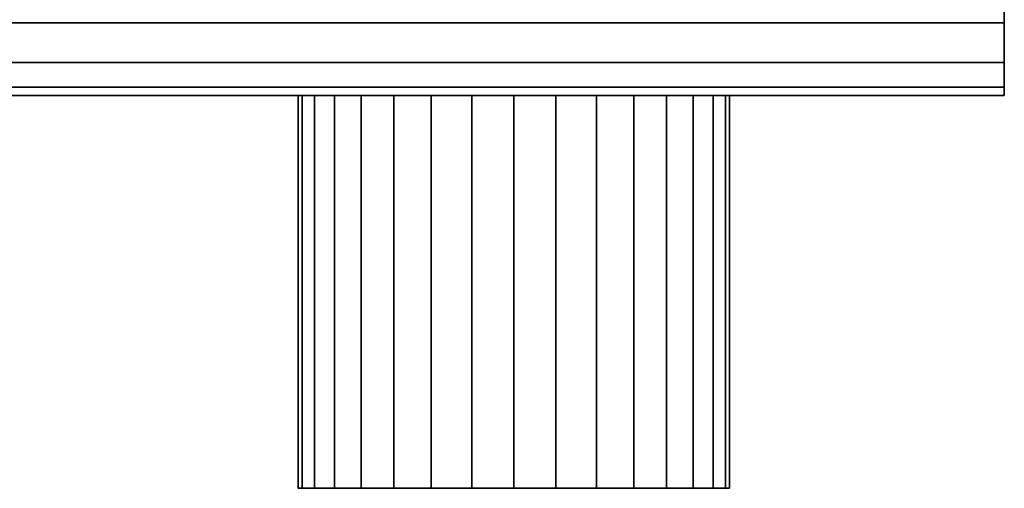
# Model space of a CAD drawing. Extents: x -344 to 344, y -55 to 55.
# Drawn here: x 293 to 344, y -55 to -31 of the extents above; entities that cross this region are included whole.
import ezdxf

# ---------------------------------------------------------------- set-up
doc = ezdxf.new("R2010")
doc.units = 0
doc.header["$LTSCALE"] = 50
doc.layers.get('0').update_dxf_attribs({"linetype": 'CONTINUOUS'})
doc.layers.add('GIACOMINI_R557R_2_001', color=7, linetype='CONTINUOUS')

# ---------------------------------------------------------------- blocks, each defined once
blk = doc.blocks.new('QMODEL_f590f1ab_a198_466e_a7b4_ce5f663443a3')
at = {"color": 23}
for points, invisible_edges in [([(343.55, -34.55, 155.700001), (343.55, 9.45, 155.700001), (-56.45, 9.45, 155.700001), (-56.45, -34.55, 155.700001)], 10), ([(343.55, -34.55, 129.299999), (-56.45, -34.55, 129.299999), (-56.45, 9.45, 129.299999), (343.55, 9.45, 129.299999)], 5), ([(343.55, -34.55, -129.299999), (343.55, 9.45, -129.299999), (-56.45, 9.45, -129.299999), (-56.45, -34.55, -129.299999)], 10), ([(343.55, -34.55, -155.700001), (-56.45, -34.55, -155.700001), (-56.45, 9.45, -155.700001), (343.55, 9.45, -155.700001)], 5), ([(343.55, -34.55, 155.700001), (343.55, -34.55, 129.299999), (343.55, 9.45, 129.299999), (343.55, 9.45, 155.700001)], 10), ([(343.55, -34.55, -129.299999), (343.55, -34.55, -155.700001), (343.55, 9.45, -155.700001), (343.55, 9.45, -129.299999)], 10), ([(343.55, -34.55, 155.700001), (-56.45, -34.55, 155.700001), (-56.45, -34.55, 129.299999), (343.55, -34.55, 129.299999)], 10), ([(343.55, -34.55, -129.299999), (-56.45, -34.55, -129.299999), (-56.45, -34.55, -155.700001), (343.55, -34.55, -155.700001)], 10)]:
    blk.add_3dface(points, dxfattribs=dict(at, invisible_edges=invisible_edges))
mesh = blk.add_polymesh((2, 32), dxfattribs=dict(at, n_close=True))
for k, corner in enumerate([(-56.45, -12.55, 164.5), (-56.45, -16.841987, 164.077276), (-56.45, -20.969036, 162.82535), (-56.45, -24.772545, 160.792331), (-56.45, -28.106349, 158.056349), (-56.45, -30.842331, 154.722545), (-56.45, -32.87535, 150.919036), (-56.45, -34.127276, 146.791987), (-56.45, -34.55, 142.5), (-56.45, -34.127276, 138.208013), (-56.45, -32.87535, 134.080964), (-56.45, -30.842331, 130.277455), (-56.45, -28.106349, 126.943651), (-56.45, -24.772545, 124.207669), (-56.45, -20.969036, 122.17465), (-56.45, -16.841987, 120.922724), (-56.45, -12.55, 120.5), (-56.45, -8.258013, 120.922724), (-56.45, -4.130964, 122.17465), (-56.45, -0.327455, 124.207669), (-56.45, 3.006349, 126.943651), (-56.45, 5.742331, 130.277455), (-56.45, 7.77535, 134.080964), (-56.45, 9.027276, 138.208013), (-56.45, 9.45, 142.5), (-56.45, 9.027276, 146.791987), (-56.45, 7.77535, 150.919036), (-56.45, 5.742331, 154.722545), (-56.45, 3.006349, 158.056349), (-56.45, -0.327455, 160.792331), (-56.45, -4.130964, 162.82535), (-56.45, -8.258013, 164.077276), (343.55, -12.55, 164.5), (343.55, -16.841987, 164.077276), (343.55, -20.969036, 162.82535), (343.55, -24.772545, 160.792331), (343.55, -28.106349, 158.056349), (343.55, -30.842331, 154.722545), (343.55, -32.87535, 150.919036), (343.55, -34.127276, 146.791987), (343.55, -34.55, 142.5), (343.55, -34.127276, 138.208013), (343.55, -32.87535, 134.080964), (343.55, -30.842331, 130.277455), (343.55, -28.106349, 126.943651), (343.55, -24.772545, 124.207669), (343.55, -20.969036, 122.17465), (343.55, -16.841987, 120.922724), (343.55, -12.55, 120.5), (343.55, -8.258013, 120.922724), (343.55, -4.130964, 122.17465), (343.55, -0.327455, 124.207669), (343.55, 3.006349, 126.943651), (343.55, 5.742331, 130.277455), (343.55, 7.77535, 134.080964), (343.55, 9.027276, 138.208013), (343.55, 9.45, 142.5), (343.55, 9.027276, 146.791987), (343.55, 7.77535, 150.919036), (343.55, 5.742331, 154.722545), (343.55, 3.006349, 158.056349), (343.55, -0.327455, 160.792331), (343.55, -4.130964, 162.82535), (343.55, -8.258013, 164.077276)]):
    mesh.set_mesh_vertex(divmod(k, 32), corner)
mesh = blk.add_polymesh((2, 32), dxfattribs=dict(at, n_close=True))
for k, corner in enumerate([(-56.45, -12.55, -120.5), (-56.45, -16.841987, -120.922724), (-56.45, -20.969036, -122.17465), (-56.45, -24.772545, -124.207669), (-56.45, -28.106349, -126.943651), (-56.45, -30.842331, -130.277455), (-56.45, -32.87535, -134.080964), (-56.45, -34.127276, -138.208013), (-56.45, -34.55, -142.5), (-56.45, -34.127276, -146.791987), (-56.45, -32.87535, -150.919036), (-56.45, -30.842331, -154.722545), (-56.45, -28.106349, -158.056349), (-56.45, -24.772545, -160.792331), (-56.45, -20.969036, -162.82535), (-56.45, -16.841987, -164.077276), (-56.45, -12.55, -164.5), (-56.45, -8.258013, -164.077276), (-56.45, -4.130964, -162.82535), (-56.45, -0.327455, -160.792331), (-56.45, 3.006349, -158.056349), (-56.45, 5.742331, -154.722545), (-56.45, 7.77535, -150.919036), (-56.45, 9.027276, -146.791987), (-56.45, 9.45, -142.5), (-56.45, 9.027276, -138.208013), (-56.45, 7.77535, -134.080964), (-56.45, 5.742331, -130.277455), (-56.45, 3.006349, -126.943651), (-56.45, -0.327455, -124.207669), (-56.45, -4.130964, -122.17465), (-56.45, -8.258013, -120.922724), (343.55, -12.55, -120.5), (343.55, -16.841987, -120.922724), (343.55, -20.969036, -122.17465), (343.55, -24.772545, -124.207669), (343.55, -28.106349, -126.943651), (343.55, -30.842331, -130.277455), (343.55, -32.87535, -134.080964), (343.55, -34.127276, -138.208013), (343.55, -34.55, -142.5), (343.55, -34.127276, -146.791987), (343.55, -32.87535, -150.919036), (343.55, -30.842331, -154.722545), (343.55, -28.106349, -158.056349), (343.55, -24.772545, -160.792331), (343.55, -20.969036, -162.82535), (343.55, -16.841987, -164.077276), (343.55, -12.55, -164.5), (343.55, -8.258013, -164.077276), (343.55, -4.130964, -162.82535), (343.55, -0.327455, -160.792331), (343.55, 3.006349, -158.056349), (343.55, 5.742331, -154.722545), (343.55, 7.77535, -150.919036), (343.55, 9.027276, -146.791987), (343.55, 9.45, -142.5), (343.55, 9.027276, -138.208013), (343.55, 7.77535, -134.080964), (343.55, 5.742331, -130.277455), (343.55, 3.006349, -126.943651), (343.55, -0.327455, -124.207669), (343.55, -4.130964, -122.17465), (343.55, -8.258013, -120.922724)]):
    mesh.set_mesh_vertex(divmod(k, 32), corner)
mesh = blk.add_polymesh((2, 32), dxfattribs=dict(at, n_close=True))
for k, corner in enumerate([(343.55, -12.55, 142.5), (343.55, -12.55, 142.5), (343.55, -12.55, 142.5), (343.55, -12.55, 142.5), (343.55, -12.55, 142.5), (343.55, -12.55, 142.5), (343.55, -12.55, 142.5), (343.55, -12.55, 142.5), (343.55, -12.55, 142.5), (343.55, -12.55, 142.5), (343.55, -12.55, 142.5), (343.55, -12.55, 142.5), (343.55, -12.55, 142.5), (343.55, -12.55, 142.5), (343.55, -12.55, 142.5), (343.55, -12.55, 142.5), (343.55, -12.55, 142.5), (343.55, -12.55, 142.5), (343.55, -12.55, 142.5), (343.55, -12.55, 142.5), (343.55, -12.55, 142.5), (343.55, -12.55, 142.5), (343.55, -12.55, 142.5), (343.55, -12.55, 142.5), (343.55, -12.55, 142.5), (343.55, -12.55, 142.5), (343.55, -12.55, 142.5), (343.55, -12.55, 142.5), (343.55, -12.55, 142.5), (343.55, -12.55, 142.5), (343.55, -12.55, 142.5), (343.55, -12.55, 142.5), (343.55, -12.55, 164.5), (343.55, -16.841987, 164.077276), (343.55, -20.969036, 162.82535), (343.55, -24.772545, 160.792331), (343.55, -28.106349, 158.056349), (343.55, -30.842331, 154.722545), (343.55, -32.87535, 150.919036), (343.55, -34.127276, 146.791987), (343.55, -34.55, 142.5), (343.55, -34.127276, 138.208013), (343.55, -32.87535, 134.080964), (343.55, -30.842331, 130.277455), (343.55, -28.106349, 126.943651), (343.55, -24.772545, 124.207669), (343.55, -20.969036, 122.17465), (343.55, -16.841987, 120.922724), (343.55, -12.55, 120.5), (343.55, -8.258013, 120.922724), (343.55, -4.130964, 122.17465), (343.55, -0.327455, 124.207669), (343.55, 3.006349, 126.943651), (343.55, 5.742331, 130.277455), (343.55, 7.77535, 134.080964), (343.55, 9.027276, 138.208013), (343.55, 9.45, 142.5), (343.55, 9.027276, 146.791987), (343.55, 7.77535, 150.919036), (343.55, 5.742331, 154.722545), (343.55, 3.006349, 158.056349), (343.55, -0.327455, 160.792331), (343.55, -4.130964, 162.82535), (343.55, -8.258013, 164.077276)]):
    mesh.set_mesh_vertex(divmod(k, 32), corner)
mesh = blk.add_polymesh((2, 32), dxfattribs=dict(at, n_close=True))
for k, corner in enumerate([(343.55, -12.55, -142.5), (343.55, -12.55, -142.5), (343.55, -12.55, -142.5), (343.55, -12.55, -142.5), (343.55, -12.55, -142.5), (343.55, -12.55, -142.5), (343.55, -12.55, -142.5), (343.55, -12.55, -142.5), (343.55, -12.55, -142.5), (343.55, -12.55, -142.5), (343.55, -12.55, -142.5), (343.55, -12.55, -142.5), (343.55, -12.55, -142.5), (343.55, -12.55, -142.5), (343.55, -12.55, -142.5), (343.55, -12.55, -142.5), (343.55, -12.55, -142.5), (343.55, -12.55, -142.5), (343.55, -12.55, -142.5), (343.55, -12.55, -142.5), (343.55, -12.55, -142.5), (343.55, -12.55, -142.5), (343.55, -12.55, -142.5), (343.55, -12.55, -142.5), (343.55, -12.55, -142.5), (343.55, -12.55, -142.5), (343.55, -12.55, -142.5), (343.55, -12.55, -142.5), (343.55, -12.55, -142.5), (343.55, -12.55, -142.5), (343.55, -12.55, -142.5), (343.55, -12.55, -142.5), (343.55, -12.55, -120.5), (343.55, -16.841987, -120.922724), (343.55, -20.969036, -122.17465), (343.55, -24.772545, -124.207669), (343.55, -28.106349, -126.943651), (343.55, -30.842331, -130.277455), (343.55, -32.87535, -134.080964), (343.55, -34.127276, -138.208013), (343.55, -34.55, -142.5), (343.55, -34.127276, -146.791987), (343.55, -32.87535, -150.919036), (343.55, -30.842331, -154.722545), (343.55, -28.106349, -158.056349), (343.55, -24.772545, -160.792331), (343.55, -20.969036, -162.82535), (343.55, -16.841987, -164.077276), (343.55, -12.55, -164.5), (343.55, -8.258013, -164.077276), (343.55, -4.130964, -162.82535), (343.55, -0.327455, -160.792331), (343.55, 3.006349, -158.056349), (343.55, 5.742331, -154.722545), (343.55, 7.77535, -150.919036), (343.55, 9.027276, -146.791987), (343.55, 9.45, -142.5), (343.55, 9.027276, -138.208013), (343.55, 7.77535, -134.080964), (343.55, 5.742331, -130.277455), (343.55, 3.006349, -126.943651), (343.55, -0.327455, -124.207669), (343.55, -4.130964, -122.17465), (343.55, -8.258013, -120.922724)]):
    mesh.set_mesh_vertex(divmod(k, 32), corner)
at = {"color": 1}
mesh = blk.add_polymesh((2, 32), dxfattribs=dict(at, n_close=True))
for k, corner in enumerate([(318.55, -34.55, -131.5), (316.404006, -34.55, -131.711362), (314.340482, -34.55, -132.337325), (312.438727, -34.55, -133.353834), (310.771825, -34.55, -134.721825), (309.403834, -34.55, -136.388727), (308.387325, -34.55, -138.290482), (307.761362, -34.55, -140.354006), (307.55, -34.55, -142.5), (307.761362, -34.55, -144.645994), (308.387325, -34.55, -146.709518), (309.403834, -34.55, -148.611273), (310.771825, -34.55, -150.278175), (312.438727, -34.55, -151.646166), (314.340482, -34.55, -152.662675), (316.404006, -34.55, -153.288638), (318.55, -34.55, -153.5), (320.695994, -34.55, -153.288638), (322.759518, -34.55, -152.662675), (324.661273, -34.55, -151.646166), (326.328175, -34.55, -150.278175), (327.696166, -34.55, -148.611273), (328.712675, -34.55, -146.709518), (329.338638, -34.55, -144.645994), (329.55, -34.55, -142.5), (329.338638, -34.55, -140.354006), (328.712675, -34.55, -138.290482), (327.696166, -34.55, -136.388727), (326.328175, -34.55, -134.721825), (324.661273, -34.55, -133.353834), (322.759518, -34.55, -132.337325), (320.695994, -34.55, -131.711362), (318.55, -54.55, -131.5), (316.404006, -54.55, -131.711362), (314.340482, -54.55, -132.337325), (312.438727, -54.55, -133.353834), (310.771825, -54.55, -134.721825), (309.403834, -54.55, -136.388727), (308.387325, -54.55, -138.290482), (307.761362, -54.55, -140.354006), (307.55, -54.55, -142.5), (307.761362, -54.55, -144.645994), (308.387325, -54.55, -146.709518), (309.403834, -54.55, -148.611273), (310.771825, -54.55, -150.278175), (312.438727, -54.55, -151.646166), (314.340482, -54.55, -152.662675), (316.404006, -54.55, -153.288638), (318.55, -54.55, -153.5), (320.695994, -54.55, -153.288638), (322.759518, -54.55, -152.662675), (324.661273, -54.55, -151.646166), (326.328175, -54.55, -150.278175), (327.696166, -54.55, -148.611273), (328.712675, -54.55, -146.709518), (329.338638, -54.55, -144.645994), (329.55, -54.55, -142.5), (329.338638, -54.55, -140.354006), (328.712675, -54.55, -138.290482), (327.696166, -54.55, -136.388727), (326.328175, -54.55, -134.721825), (324.661273, -54.55, -133.353834), (322.759518, -54.55, -132.337325), (320.695994, -54.55, -131.711362)]):
    mesh.set_mesh_vertex(divmod(k, 32), corner)
mesh = blk.add_polymesh((2, 32), dxfattribs=dict(at, n_close=True))
for k, corner in enumerate([(318.55, -34.55, -142.5), (318.55, -34.55, -142.5), (318.55, -34.55, -142.5), (318.55, -34.55, -142.5), (318.55, -34.55, -142.5), (318.55, -34.55, -142.5), (318.55, -34.55, -142.5), (318.55, -34.55, -142.5), (318.55, -34.55, -142.5), (318.55, -34.55, -142.5), (318.55, -34.55, -142.5), (318.55, -34.55, -142.5), (318.55, -34.55, -142.5), (318.55, -34.55, -142.5), (318.55, -34.55, -142.5), (318.55, -34.55, -142.5), (318.55, -34.55, -142.5), (318.55, -34.55, -142.5), (318.55, -34.55, -142.5), (318.55, -34.55, -142.5), (318.55, -34.55, -142.5), (318.55, -34.55, -142.5), (318.55, -34.55, -142.5), (318.55, -34.55, -142.5), (318.55, -34.55, -142.5), (318.55, -34.55, -142.5), (318.55, -34.55, -142.5), (318.55, -34.55, -142.5), (318.55, -34.55, -142.5), (318.55, -34.55, -142.5), (318.55, -34.55, -142.5), (318.55, -34.55, -142.5), (318.55, -34.55, -131.5), (316.404006, -34.55, -131.711362), (314.340482, -34.55, -132.337325), (312.438727, -34.55, -133.353834), (310.771825, -34.55, -134.721825), (309.403834, -34.55, -136.388727), (308.387325, -34.55, -138.290482), (307.761362, -34.55, -140.354006), (307.55, -34.55, -142.5), (307.761362, -34.55, -144.645994), (308.387325, -34.55, -146.709518), (309.403834, -34.55, -148.611273), (310.771825, -34.55, -150.278175), (312.438727, -34.55, -151.646166), (314.340482, -34.55, -152.662675), (316.404006, -34.55, -153.288638), (318.55, -34.55, -153.5), (320.695994, -34.55, -153.288638), (322.759518, -34.55, -152.662675), (324.661273, -34.55, -151.646166), (326.328175, -34.55, -150.278175), (327.696166, -34.55, -148.611273), (328.712675, -34.55, -146.709518), (329.338638, -34.55, -144.645994), (329.55, -34.55, -142.5), (329.338638, -34.55, -140.354006), (328.712675, -34.55, -138.290482), (327.696166, -34.55, -136.388727), (326.328175, -34.55, -134.721825), (324.661273, -34.55, -133.353834), (322.759518, -34.55, -132.337325), (320.695994, -34.55, -131.711362)]):
    mesh.set_mesh_vertex(divmod(k, 32), corner)
mesh = blk.add_polymesh((2, 32), dxfattribs=dict(at, n_close=True))
for k, corner in enumerate([(318.55, -54.55, -142.5), (318.55, -54.55, -142.5), (318.55, -54.55, -142.5), (318.55, -54.55, -142.5), (318.55, -54.55, -142.5), (318.55, -54.55, -142.5), (318.55, -54.55, -142.5), (318.55, -54.55, -142.5), (318.55, -54.55, -142.5), (318.55, -54.55, -142.5), (318.55, -54.55, -142.5), (318.55, -54.55, -142.5), (318.55, -54.55, -142.5), (318.55, -54.55, -142.5), (318.55, -54.55, -142.5), (318.55, -54.55, -142.5), (318.55, -54.55, -142.5), (318.55, -54.55, -142.5), (318.55, -54.55, -142.5), (318.55, -54.55, -142.5), (318.55, -54.55, -142.5), (318.55, -54.55, -142.5), (318.55, -54.55, -142.5), (318.55, -54.55, -142.5), (318.55, -54.55, -142.5), (318.55, -54.55, -142.5), (318.55, -54.55, -142.5), (318.55, -54.55, -142.5), (318.55, -54.55, -142.5), (318.55, -54.55, -142.5), (318.55, -54.55, -142.5), (318.55, -54.55, -142.5), (318.55, -54.55, -131.5), (316.404006, -54.55, -131.711362), (314.340482, -54.55, -132.337325), (312.438727, -54.55, -133.353834), (310.771825, -54.55, -134.721825), (309.403834, -54.55, -136.388727), (308.387325, -54.55, -138.290482), (307.761362, -54.55, -140.354006), (307.55, -54.55, -142.5), (307.761362, -54.55, -144.645994), (308.387325, -54.55, -146.709518), (309.403834, -54.55, -148.611273), (310.771825, -54.55, -150.278175), (312.438727, -54.55, -151.646166), (314.340482, -54.55, -152.662675), (316.404006, -54.55, -153.288638), (318.55, -54.55, -153.5), (320.695994, -54.55, -153.288638), (322.759518, -54.55, -152.662675), (324.661273, -54.55, -151.646166), (326.328175, -54.55, -150.278175), (327.696166, -54.55, -148.611273), (328.712675, -54.55, -146.709518), (329.338638, -54.55, -144.645994), (329.55, -54.55, -142.5), (329.338638, -54.55, -140.354006), (328.712675, -54.55, -138.290482), (327.696166, -54.55, -136.388727), (326.328175, -54.55, -134.721825), (324.661273, -54.55, -133.353834), (322.759518, -54.55, -132.337325), (320.695994, -54.55, -131.711362)]):
    mesh.set_mesh_vertex(divmod(k, 32), corner)

msp = doc.modelspace()

# ---------------------------------------------------------------- block references
at = {"layer": 'GIACOMINI_R557R_2_001'}
msp.add_blockref('QMODEL_f590f1ab_a198_466e_a7b4_ce5f663443a3', (0, 0), dxfattribs=at)

doc.saveas('drawing.dxf')
